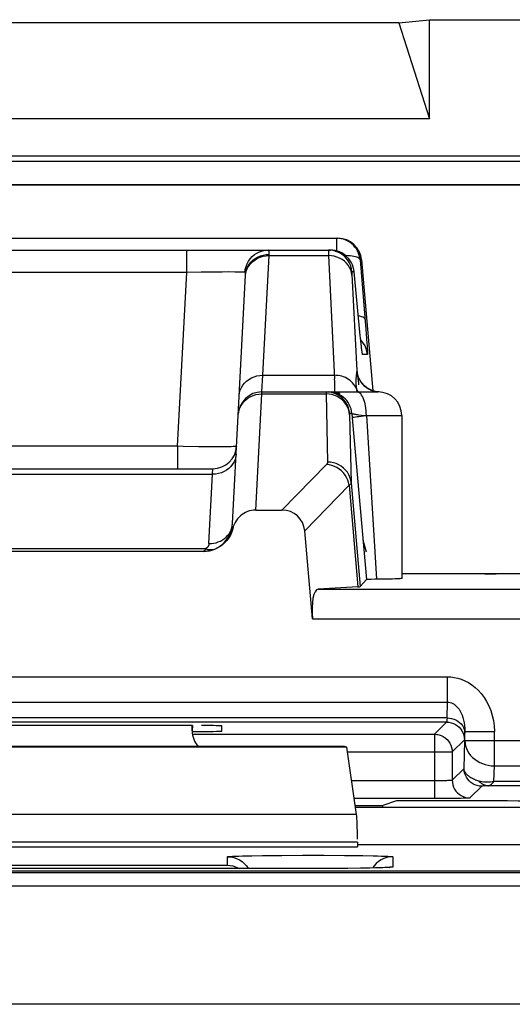
# Model space of a CAD drawing. Units: millimetres. Extents: x -22.4 to 22.4, y -26.4 to 26.4.
# Drawn here: x 11.3 to 15.5, y 18.1 to 26.4 of the extents above; entities that cross this region are included whole.
import ezdxf

# ---------------------------------------------------------------- set-up
doc = ezdxf.new("R2010")
doc.units = ezdxf.units.MM
doc.header["$LTSCALE"] = 16.335
doc.layers.get('0').update_dxf_attribs({"linetype": 'CONTINUOUS'})
for name, color, linetype in [('ASSI', 7, 'CONTINUOUS'), ('DRAFT', 7, 'CONTINUOUS'), ('RACCORDO', 7, 'CONTINUOUS')]:
    doc.layers.add(name, color=color, linetype=linetype)

msp = doc.modelspace()

# ---------------------------------------------------------------- linework, layer by layer
at = {"color": 7, "linetype": 'CONTINUOUS'}
for p, q in [((14.5, 26.3746), (8, 26.3746)), ((14.5, 26.3746), (14.7598, 26.4)), ((14.5, 26.3746), (14.7598, 25.5609)), ((14.7598, 25.5609), (14.7598, 26.4)), ((14.7598, 26.4), (21.8502, 26.4)), ((14.7598, 25.5609), (7.7402, 25.5609)), ((21.1954, 25.2454), (-21.1954, 25.2454)), ((14.2266, 21.895), (14.1973, 21.9964)), ((12.75, 20.3814), (12.75, 20.4272)), ((14.0399, 20.25), (8.4601, 20.25)), ((14.0593, 20.2436), (14.0399, 20.25)), ((14.0593, 20.2436), (8.4407, 20.2436)), ((14.1414, 19.6732), (14.0593, 20.2436)), ((17.4024, 19.7325), (14.1328, 19.7325)), ((14.15, 19.4383), (14.15, 19.4)), ((20.0743, 19.4175), (14.15, 19.4175)), ((8.35, 19.4), (14.15, 19.4)), ((16.75, 19.194), (-16.75, 19.194)), ((13.9098, 19.217), (6.742, 19.2167)), ((14.0672, 19.218), (13.9098, 19.217)), ((14.175, 19.2192), (14.0672, 19.218)), ((14.2546, 19.2205), (14.175, 19.2192)), ((14.3026, 19.2215), (14.2546, 19.2205)), ((14.3355, 19.2223), (14.3026, 19.2215)), ((14.3636, 19.2231), (14.3355, 19.2223)), ((14.3814, 19.2238), (14.3636, 19.2231)), ((14.3916, 19.2242), (14.3814, 19.2238)), ((14.4003, 19.2246), (14.3916, 19.2242)), ((14.4076, 19.225), (14.4003, 19.2246)), ((14.4134, 19.2253), (14.4076, 19.225))]:
    msp.add_line(p, q, dxfattribs=at)
at = {"color": 250, "linetype": 'CONTINUOUS'}
for p, q in [((-21.1534, 25.2034), (21.1534, 25.2034)), ((-20.9535, 25.0035), (20.9535, 25.0035)), ((14.1414, 19.6732), (8.3586, 19.6732)), ((14.15, 19.4383), (8.35, 19.4383)), ((13.05, 19.2446), (13.05, 19.3162)), ((13.1759, 19.3231), (13.2538, 19.3248)), ((13.2538, 19.3248), (13.3468, 19.3261)), ((13.3468, 19.3261), (13.5078, 19.3276)), ((13.5078, 19.3276), (13.6852, 19.3283)), ((13.6852, 19.3283), (13.8669, 19.3282)), ((13.8669, 19.3282), (14.0408, 19.3273)), ((14.0408, 19.3273), (14.1949, 19.3256)), ((14.45, 19.3162), (14.45, 19.2289)), ((7.45, 19.2446), (13.05, 19.2446)), ((13.75, 19.2167), (13.75, 19.2167)), ((13.9296, 19.2171), (13.9098, 19.217)), ((14.2004, 19.2195), (14.175, 19.2192)), ((14.3278, 19.2221), (14.3237, 19.2219))]:
    msp.add_line(p, q, dxfattribs=at)
for points in [[(13.05, 19.3162), (13.0529, 19.3172), (13.0609, 19.3183), (13.0739, 19.3193), (13.0921, 19.3203), (13.1155, 19.3213), (13.1433, 19.3223), (13.1759, 19.3231)], [(13.05, 19.3162), (13.0761, 19.3144), (13.1018, 19.3093), (13.1265, 19.3009), (13.15, 19.2894), (13.1718, 19.2748), (13.1914, 19.2576), (13.2087, 19.2379), (13.2229, 19.2167)], [(14.1949, 19.3256), (14.2814, 19.3241), (14.3193, 19.3233), (14.3527, 19.3224), (14.3816, 19.3214), (14.4062, 19.3204), (14.4254, 19.3194), (14.4389, 19.3183), (14.4471, 19.3172), (14.45, 19.3162)], [(14.3282, 19.2748), (14.3086, 19.2576), (14.2913, 19.2379), (14.28, 19.221)], [(14.45, 19.3162), (14.4239, 19.3144), (14.3982, 19.3093), (14.3735, 19.3009), (14.35, 19.2894), (14.3282, 19.2748)], [(14.3636, 19.2231), (14.3563, 19.2228), (14.3355, 19.2223)], [(14.3867, 19.224), (14.3844, 19.2237), (14.3814, 19.2238)], [(14.45, 19.2289), (14.4472, 19.2278), (14.4393, 19.2268), (14.4263, 19.2257), (14.4079, 19.2247), (14.3916, 19.2242)], [(14.45, 19.2289), (14.4239, 19.2272), (14.4154, 19.2255)]]:
    msp.add_lwpolyline(points, dxfattribs=at)
at = {"color": 7, "linetype": 'CONTINUOUS'}
for points in [[(13.05, 19.2446), (13.0729, 19.2429), (13.0951, 19.2387), (13.1163, 19.2321), (13.1362, 19.2236), (13.1485, 19.2167)], [(14.4183, 19.2257), (14.4193, 19.2258), (14.4198, 19.2258), (14.4195, 19.2258), (14.4187, 19.2257), (14.4174, 19.2256), (14.4156, 19.2255), (14.4134, 19.2253)]]:
    msp.add_lwpolyline(points, dxfattribs=at)
for centre, major_axis, ratio, start_param, end_param in [((12.95, 20.3814), (0.1415, 0.1415), 0.999695, 2.356347, 3.073071), ((14.1369, 19.4383), (0, 0.25), 0.052408, -1.467322, -0.349066)]:
    msp.add_ellipse(centre, major_axis=major_axis, ratio=ratio, start_param=start_param, end_param=end_param, dxfattribs=at)
at = {"layer": 'ASSI', "color": 7, "linetype": 'CONTINUOUS'}
for p, q in [((8.5151, 24.55), (13.9849, 24.55)), ((8.5786, 24.45), (13.9214, 24.45)), ((14.1841, 24.3674), (14.281, 23.2598)), ((14.1735, 23.7264), (14.1206, 24.2674)), ((13.1395, 23.0502), (13.2018, 24.2389)), ((14.1781, 23.6825), (14.1735, 23.7264)), ((14.1813, 23.6526), (14.1781, 23.6825)), ((14.1834, 23.6337), (14.1813, 23.6526)), ((14.1853, 23.618), (14.1834, 23.6337)), ((14.1864, 23.6095), (14.1853, 23.618)), ((14.1873, 23.6025), (14.1864, 23.6095)), ((14.188, 23.5973), (14.1873, 23.6025)), ((13.3398, 23.25), (14.3248, 23.25)), ((14.2461, 23.2747), (14.2265, 23.2872)), ((14.525, 23.05), (14.525, 21.6713)), ((14.1089, 22.997), (14.2269, 21.6613)), ((9.5739, 22.6), (12.9261, 22.6)), ((13.2877, 22.25), (13.5105, 22.25)), ((14.447, 21.6666), (14.3999, 21.6655)), ((16.7968, 21.7114), (14.525, 21.7114)), ((14.1731, 21.6026), (14.2269, 21.6613)), ((14.2956, 21.6639), (14.2671, 21.6634))]:
    msp.add_line(p, q, dxfattribs=at)
at = {"layer": 'ASSI', "color": 250, "linetype": 'CONTINUOUS'}
for p, q in [((13.9735, 24.55), (13.9735, 24.4429)), ((12.7036, 24.2605), (12.7036, 24.45)), ((13.9033, 24.4256), (13.9036, 24.4124)), ((13.3481, 23.3905), (13.4012, 24.4032)), ((13.4012, 24.4032), (13.4016, 24.414)), ((13.4012, 24.4032), (13.9039, 24.4032)), ((13.9036, 24.4124), (13.9039, 24.4032)), ((13.9039, 24.4032), (13.956, 23.3608)), ((14.1727, 24.3674), (14.2214, 23.7768)), ((14.1841, 24.3674), (14.1727, 24.3674)), ((12.7036, 24.2605), (9.7964, 24.2605)), ((12.6266, 22.7895), (12.7036, 24.2605)), ((12.8259, 24.2627), (12.7036, 24.2605)), ((12.9388, 24.2641), (12.8259, 24.2627)), ((13.0041, 24.2646), (12.9388, 24.2641)), ((13.0614, 24.2648), (13.0041, 24.2646)), ((13.11, 24.2646), (13.0614, 24.2648)), ((13.1968, 24.262), (13.1998, 24.287)), ((13.1982, 24.2614), (13.1968, 24.262)), ((13.2015, 24.2324), (13.2047, 24.2622)), ((13.2043, 24.2552), (13.2103, 24.2775)), ((14.1206, 24.2674), (14.1028, 24.2674)), ((14.1028, 24.2449), (14.1434, 23.4322)), ((14.1694, 23.7674), (14.1693, 23.7694)), ((14.2214, 23.7768), (14.2271, 23.7011)), ((14.1866, 23.6797), (14.1774, 23.6893)), ((14.1813, 23.6526), (14.1805, 23.6593)), ((14.185, 23.6192), (14.1834, 23.6337)), ((14.2336, 23.5674), (14.193, 23.5674)), ((13.3398, 23.25), (13.3481, 23.3905)), ((13.3481, 23.3905), (13.9544, 23.3905)), ((14.1539, 23.3844), (14.1529, 23.3919)), ((14.1563, 23.3654), (14.1539, 23.3844)), ((13.3393, 23.233), (13.3398, 23.25)), ((14.1413, 23.2755), (14.1349, 23.2888)), ((14.2043, 23.3052), (14.2225, 23.2896)), ((14.2225, 23.2896), (14.2425, 23.2764)), ((14.2425, 23.2764), (14.264, 23.2657)), ((14.264, 23.2657), (14.2866, 23.2576)), ((14.2866, 23.2576), (14.3099, 23.2523)), ((14.3099, 23.2523), (14.3251, 23.2507)), ((13.2877, 22.25), (13.3393, 23.233)), ((13.3393, 23.233), (13.8843, 23.233)), ((13.8843, 23.233), (13.8971, 22.6564)), ((13.909, 23.2315), (13.8843, 23.233)), ((14.1027, 23.0674), (14.084, 23.0674)), ((14.1027, 23.0674), (14.1089, 22.997)), ((14.1843, 23.0544), (14.225, 23.0498)), ((14.225, 23.05), (14.3124, 21.6641)), ((14.225, 23.05), (14.525, 23.05)), ((12.6266, 22.7895), (9.8734, 22.7895)), ((12.6266, 22.7895), (12.6266, 22.6)), ((12.8832, 22.7857), (12.8036, 22.7865)), ((12.9532, 22.7853), (12.8832, 22.7857)), ((13.0128, 22.7853), (12.9532, 22.7853)), ((12.9227, 22.5532), (12.9261, 22.6)), ((13.8874, 22.6358), (13.5105, 22.25)), ((9.5773, 22.5532), (12.9227, 22.5532)), ((14.0791, 22.4594), (13.7029, 22.0744)), ((14.0791, 22.4594), (14.1543, 21.6004)), ((14.0963, 22.4806), (14.1731, 21.6026))]:
    msp.add_line(p, q, dxfattribs=at)
at = {"layer": 'ASSI', "color": 7, "linetype": 'CONTINUOUS'}
for points in [[(14.1727, 24.3674), (14.17, 24.3871), (14.1654, 24.4064), (14.1589, 24.4251), (14.1505, 24.4431), (14.1404, 24.4602), (14.1287, 24.4761), (14.1154, 24.4909), (14.1008, 24.5043), (14.0849, 24.5161), (14.0679, 24.5263), (14.05, 24.5348), (14.0315, 24.5414), (14.0124, 24.5462), (13.993, 24.549), (13.9735, 24.55)], [(14.1206, 24.2674), (14.1179, 24.287), (14.1133, 24.3063), (14.1068, 24.3249), (14.0985, 24.3429), (14.0885, 24.3599), (14.0768, 24.3759), (14.0636, 24.3906), (14.049, 24.404), (14.0332, 24.4159), (14.0162, 24.4261), (13.9984, 24.4346), (13.9798, 24.4413), (13.9606, 24.4461), (13.9411, 24.449), (13.9214, 24.45)], [(14.1888, 23.592), (14.1888, 23.592), (14.1887, 23.5925), (14.1885, 23.5935), (14.1883, 23.5952), (14.188, 23.5973)], [(14.2265, 23.2872), (14.2091, 23.3013), (14.194, 23.3167), (14.1812, 23.3329), (14.1714, 23.3482), (14.1642, 23.3619), (14.1591, 23.3739), (14.1555, 23.3838), (14.1534, 23.3908), (14.1524, 23.3948)], [(14.2899, 23.2567), (14.2674, 23.2644), (14.2461, 23.2747)], [(14.3338, 23.2498), (14.3134, 23.2518), (14.2899, 23.2567)], [(14.3999, 21.6655), (14.3439, 21.6646), (14.2956, 21.6639)], [(14.525, 21.6713), (14.5249, 21.6711), (14.5227, 21.6705), (14.5175, 21.6698), (14.5092, 21.6691), (14.4979, 21.6685), (14.4837, 21.6678), (14.4667, 21.6672), (14.447, 21.6666)], [(14.2671, 21.6634), (14.2554, 21.6631), (14.2455, 21.6627), (14.2376, 21.6624), (14.232, 21.6621), (14.2284, 21.6617), (14.2269, 21.6613)]]:
    msp.add_lwpolyline(points, dxfattribs=at)
at = {"layer": 'ASSI', "color": 250, "linetype": 'CONTINUOUS'}
for points in [[(13.1998, 24.287), (13.2059, 24.3113), (13.215, 24.3348), (13.2269, 24.3568), (13.2415, 24.3772), (13.2585, 24.3956), (13.2776, 24.4117), (13.2986, 24.4252), (13.3211, 24.4359), (13.3447, 24.4437), (13.3691, 24.4484), (13.3939, 24.45)], [(13.4016, 24.414), (13.4017, 24.4207), (13.4017, 24.4269), (13.4014, 24.4326), (13.4009, 24.4375), (13.4001, 24.4418), (13.3991, 24.4452), (13.3977, 24.4478), (13.3959, 24.4494), (13.3939, 24.45)], [(13.9036, 24.45), (13.9035, 24.4497), (13.9033, 24.4488), (13.9032, 24.4473), (13.9031, 24.4453), (13.9031, 24.4429), (13.9031, 24.4401), (13.9031, 24.4369), (13.9031, 24.4334), (13.9033, 24.4256)], [(14.1028, 24.2674), (14.0992, 24.2919), (14.0925, 24.3157), (14.083, 24.3385), (14.0707, 24.3599), (14.0559, 24.3797), (14.0387, 24.3975), (14.0195, 24.413), (13.9985, 24.426), (13.9761, 24.4364), (13.9526, 24.4439), (13.9283, 24.4485), (13.9036, 24.45)], [(13.2047, 24.2622), (13.2107, 24.2851), (13.2197, 24.307), (13.2317, 24.3276), (13.2464, 24.3467), (13.2636, 24.3638), (13.2831, 24.3788), (13.3044, 24.3913), (13.3273, 24.4013), (13.3514, 24.4084), (13.3763, 24.4127), (13.4016, 24.414)], [(13.2103, 24.2775), (13.2193, 24.2989), (13.2313, 24.319), (13.246, 24.3376), (13.2632, 24.3544), (13.2826, 24.369), (13.304, 24.3812), (13.3269, 24.3909), (13.351, 24.3978), (13.3759, 24.4019), (13.4012, 24.4032)], [(14.1031, 24.2393), (14.0994, 24.2614), (14.0928, 24.283), (14.0832, 24.3036), (14.071, 24.3229), (14.0562, 24.3407), (14.039, 24.3567), (14.0198, 24.3706), (13.9988, 24.3823), (13.9764, 24.3915), (13.9528, 24.3981), (13.9285, 24.402), (13.9039, 24.4032)], [(14.1727, 24.3674), (14.1709, 24.3726), (14.167, 24.3774), (14.1611, 24.382), (14.1532, 24.3863), (14.1434, 24.3902), (14.1319, 24.3937), (14.1187, 24.3967), (14.104, 24.3992), (14.088, 24.4012), (14.0707, 24.4027), (14.0524, 24.4036), (14.0493, 24.4037)], [(13.1651, 24.2637), (13.1492, 24.2641), (13.1308, 24.2644), (13.11, 24.2646)], [(13.1968, 24.262), (13.1891, 24.2626), (13.1785, 24.2632), (13.1651, 24.2637)], [(13.2018, 24.2389), (13.202, 24.2431), (13.202, 24.247), (13.2019, 24.2505), (13.2016, 24.2536), (13.2011, 24.2564), (13.2004, 24.2586), (13.1994, 24.2602), (13.1982, 24.2614)], [(14.1028, 24.2674), (14.1027, 24.2672), (14.1025, 24.2666), (14.1024, 24.2658), (14.1024, 24.2646), (14.1023, 24.2632), (14.1023, 24.2615), (14.1023, 24.2596), (14.1024, 24.2574), (14.1024, 24.2552), (14.1025, 24.2528), (14.1026, 24.2502), (14.1028, 24.2449)], [(14.2144, 23.8639), (14.2118, 23.8703), (14.206, 23.8762), (14.1971, 23.8817), (14.1852, 23.8867), (14.1706, 23.8909), (14.1571, 23.8937)], [(14.2336, 23.5674), (14.2299, 23.5919), (14.2233, 23.6157), (14.2137, 23.6385), (14.2015, 23.6599), (14.1866, 23.6797)], [(14.2271, 23.7011), (14.2299, 23.6606), (14.2311, 23.6433), (14.232, 23.6282), (14.2328, 23.615), (14.2334, 23.6034), (14.2338, 23.5931), (14.2341, 23.5845), (14.2343, 23.5776), (14.2342, 23.5725), (14.234, 23.5691), (14.2336, 23.5674)], [(14.193, 23.5674), (14.1923, 23.569), (14.1913, 23.5734), (14.1901, 23.5806), (14.1886, 23.5907), (14.1869, 23.6036), (14.1864, 23.6095)], [(14.193, 23.5674), (14.1893, 23.5919), (14.1882, 23.596)], [(14.1434, 23.4322), (14.1433, 23.4272), (14.1431, 23.4223), (14.1428, 23.4175), (14.1424, 23.4129), (14.1419, 23.4083), (14.1413, 23.4037), (14.1407, 23.3991), (14.1401, 23.3945), (14.1388, 23.3851)], [(14.1434, 23.4322), (14.1469, 23.4085), (14.1532, 23.3853), (14.1623, 23.3631), (14.1739, 23.3422), (14.188, 23.3228), (14.2043, 23.3052)], [(14.1529, 23.3919), (14.152, 23.3984), (14.1512, 23.404), (14.1505, 23.4087), (14.1499, 23.4127), (14.1493, 23.4161), (14.1488, 23.4189), (14.1483, 23.4213), (14.1478, 23.4234), (14.1474, 23.4251), (14.147, 23.4265), (14.1467, 23.4277), (14.1463, 23.4287), (14.146, 23.4296), (14.1457, 23.4302), (14.1454, 23.4308), (14.1451, 23.4312), (14.1448, 23.4315), (14.1445, 23.4318), (14.1442, 23.432), (14.144, 23.4321), (14.1437, 23.4322), (14.1434, 23.4322)], [(13.1484, 23.2197), (13.1512, 23.2426), (13.1572, 23.2649), (13.1662, 23.2863), (13.1782, 23.3064), (13.1929, 23.325), (13.2101, 23.3417), (13.2296, 23.3563), (13.2509, 23.3686), (13.2738, 23.3782), (13.2979, 23.3852), (13.3228, 23.3893), (13.3481, 23.3905)], [(14.1349, 23.2888), (14.1274, 23.3017), (14.1188, 23.3139), (14.1091, 23.3254), (14.0985, 23.3363), (14.0869, 23.3462), (14.0744, 23.3553), (14.0612, 23.3635), (14.0472, 23.3707), (14.0327, 23.3768), (14.0176, 23.3818), (14.0022, 23.3857), (13.9864, 23.3885), (13.9705, 23.3901), (13.9544, 23.3905)], [(13.9586, 23.2936), (13.9581, 23.3124), (13.9572, 23.3348), (13.956, 23.3608)], [(14.1388, 23.3851), (14.1382, 23.3803), (14.1377, 23.3754), (14.1372, 23.3704), (14.1367, 23.3653), (14.1363, 23.3602), (14.1361, 23.3549), (14.1359, 23.3495), (14.1358, 23.344), (14.1358, 23.3385), (14.1359, 23.3329), (14.1361, 23.3273), (14.1364, 23.3216), (14.1368, 23.3159), (14.1372, 23.3102), (14.1378, 23.3045), (14.1384, 23.2987)], [(14.1627, 23.3085), (14.1608, 23.3254), (14.1592, 23.3406), (14.1563, 23.3654)], [(13.8848, 23.25), (13.8847, 23.2499), (13.8846, 23.2496), (13.8845, 23.2491), (13.8844, 23.2483), (13.8844, 23.2474), (13.8843, 23.2462), (13.8843, 23.2447), (13.8843, 23.243), (13.8843, 23.241), (13.8843, 23.2387), (13.8843, 23.233)], [(14.084, 23.0674), (14.0803, 23.0919), (14.0737, 23.1157), (14.0641, 23.1385), (14.0519, 23.1599), (14.037, 23.1797), (14.0199, 23.1975), (14.0007, 23.213), (13.9797, 23.226), (13.9573, 23.2364), (13.9337, 23.2439), (13.9095, 23.2485), (13.8848, 23.25)], [(14.1027, 23.0674), (14.1, 23.087), (14.0954, 23.1062), (14.0889, 23.1249), (14.0806, 23.1429), (14.0705, 23.1599), (14.0589, 23.1759), (14.0457, 23.1906), (14.0311, 23.204), (14.0153, 23.2158), (13.9984, 23.226), (13.9805, 23.2346), (13.9619, 23.2413), (13.9428, 23.2461), (13.9232, 23.249), (13.9035, 23.25)], [(14.0029, 23.2346), (13.9843, 23.2413), (13.9651, 23.2461), (13.9456, 23.249), (13.9258, 23.25)], [(13.9557, 23.25), (13.957, 23.2518), (13.9579, 23.2573), (13.9585, 23.2662), (13.9587, 23.2784), (13.9586, 23.2936)], [(14.1384, 23.2987), (14.139, 23.2929), (14.1397, 23.2871), (14.1405, 23.2813), (14.1413, 23.2755)], [(14.1413, 23.2755), (14.1424, 23.2675), (14.1436, 23.2596), (14.145, 23.25)], [(14.1413, 23.2755), (14.1484, 23.2629), (14.1572, 23.251), (14.1582, 23.25)], [(14.225, 23.05), (14.2245, 23.0709), (14.2232, 23.0916), (14.2211, 23.1118), (14.2181, 23.1313), (14.2143, 23.15), (14.2097, 23.1676), (14.2044, 23.1838), (14.1985, 23.1986), (14.192, 23.2118), (14.185, 23.2232), (14.1775, 23.2327), (14.1697, 23.2402), (14.1616, 23.2456), (14.1533, 23.2489), (14.145, 23.25)], [(13.1695, 23.1426), (13.1843, 23.1624), (13.2015, 23.1803), (13.2209, 23.1959), (13.2422, 23.209)], [(13.2422, 23.209), (13.2651, 23.2194), (13.2891, 23.227), (13.314, 23.2315), (13.3393, 23.233)], [(14.0835, 23.0572), (14.0798, 23.0808), (14.0732, 23.1037), (14.0636, 23.1257), (14.0513, 23.1463), (14.0365, 23.1654), (14.0193, 23.1825), (14.0001, 23.1975), (13.9792, 23.21), (13.9567, 23.22), (13.9332, 23.2272), (13.909, 23.2315)], [(13.1395, 23.0502), (13.1424, 23.0745), (13.1484, 23.0983), (13.1575, 23.1211), (13.1695, 23.1426)], [(14.084, 23.0674), (14.0839, 23.0674), (14.0838, 23.0672), (14.0837, 23.0669), (14.0837, 23.0664), (14.0836, 23.0659), (14.0836, 23.0651), (14.0835, 23.0643), (14.0835, 23.0632), (14.0835, 23.062), (14.0835, 23.0606), (14.0835, 23.059), (14.0963, 22.4806)], [(14.1027, 23.0674), (14.1036, 23.0668), (14.1056, 23.0661), (14.1087, 23.0652), (14.113, 23.0643), (14.1184, 23.0633), (14.1249, 23.0622), (14.1325, 23.0611), (14.1411, 23.0598), (14.1507, 23.0585), (14.1611, 23.0572), (14.1843, 23.0544)], [(14.1058, 23.0326), (14.1077, 23.0337), (14.1128, 23.0351), (14.1209, 23.0367), (14.132, 23.0386), (14.1459, 23.0406), (14.1622, 23.0428), (14.1809, 23.0451)], [(14.1809, 23.0451), (14.2015, 23.0475), (14.2238, 23.0499)], [(12.8036, 22.7865), (12.6722, 22.7886), (12.6266, 22.7895)], [(13.1259, 22.7895), (13.1239, 22.7887), (13.1183, 22.7879), (13.109, 22.7872), (13.0963, 22.7866), (13.0802, 22.7861), (13.0608, 22.7858), (13.0383, 22.7855), (13.0128, 22.7853)], [(13.1224, 22.7239), (13.1196, 22.7011), (13.1136, 22.6788), (13.1046, 22.6574), (13.0926, 22.6373), (13.0779, 22.6187), (13.0607, 22.6019), (13.0413, 22.5873), (13.0199, 22.5751), (12.997, 22.5654), (12.9729, 22.5585), (12.948, 22.5544), (12.9227, 22.5532)], [(13.8971, 22.6564), (13.897, 22.6548), (13.8969, 22.6532), (13.8966, 22.6515), (13.8962, 22.6499), (13.8957, 22.6483), (13.895, 22.6466), (13.8942, 22.6449), (13.8932, 22.6432), (13.8921, 22.6414), (13.8907, 22.6396), (13.8892, 22.6377), (13.8874, 22.6358)], [(14.0791, 22.4594), (14.0743, 22.482), (14.0669, 22.5041), (14.057, 22.5253), (14.0447, 22.5454), (14.0302, 22.564), (14.0137, 22.581), (13.9955, 22.596), (13.9757, 22.6089), (13.9548, 22.6194), (13.9329, 22.6275), (13.9103, 22.633), (13.8874, 22.6358)], [(14.0963, 22.4806), (14.0926, 22.5042), (14.0859, 22.5272), (14.0763, 22.5491), (14.064, 22.5698), (14.0492, 22.5888), (14.0321, 22.6059), (14.0129, 22.6209), (13.9919, 22.6334), (13.9695, 22.6434), (13.946, 22.6506), (13.9217, 22.655), (13.8971, 22.6564)], [(14.0963, 22.4806), (14.0961, 22.479), (14.0958, 22.4774), (14.0953, 22.4757), (14.0945, 22.4741), (14.0935, 22.4724), (14.0923, 22.4707), (14.0909, 22.4689), (14.0891, 22.4671), (14.0871, 22.4653), (14.0848, 22.4634), (14.0821, 22.4614), (14.0791, 22.4594)]]:
    msp.add_lwpolyline(points, dxfattribs=at)
at = {"layer": 'ASSI', "color": 7, "linetype": 'CONTINUOUS'}
for centre, start, end in [((13.3398, 23.05), 90, 177), ((14.325, 23.05), 0, 90), ((12.9261, 22.8), 270, 357)]:
    msp.add_arc(centre, 0.2, start, end, dxfattribs=at)
for centre, major_axis, ratio, start_param, end_param in [((13.9849, 24.35), (0.2, 0), 0.999847, 0.087253, 1.570796), ((13.4969, 22.0429), (0.1493, 0.1528), 0.936447, -0.677455, 0.741027), ((15.2294, 21.7463), (1, 0), 0.034921, -1.570796, -0.087266), ((13.6712, 21.6027), (0.5019, 0), 0.017389, -0.275342, -0.015932)]:
    msp.add_ellipse(centre, major_axis=major_axis, ratio=ratio, start_param=start_param, end_param=end_param, dxfattribs=at)
at = {"layer": 'DRAFT', "color": 7, "linetype": 'CONTINUOUS'}
for p, q in [((14.1303, 19.75), (14.3644, 19.75)), ((14.4797, 19.7884), (14.3644, 19.75)), ((14.3644, 19.7325), (14.3644, 19.75)), ((15.2294, 19.7884), (14.4797, 19.7884)), ((14.15, 19.4383), (14.15, 19.4)), ((8.35, 19.4), (14.15, 19.4)), ((18.1854, 19.1792), (-18.1854, 19.1792)), ((16.75, 19.194), (-16.75, 19.194))]:
    msp.add_line(p, q, dxfattribs=at)
msp.add_ellipse((15.2294, 19.7709), major_axis=(1, 0), ratio=0.017455, start_param=0.087266, end_param=1.570796, dxfattribs=at)
at = {"layer": 'RACCORDO', "color": 250, "linetype": 'CONTINUOUS'}
for p, q in [((-20.9535, 25.2034), (20.9535, 25.2034)), ((21.1534, 25.0035), (-21.1534, 25.0035)), ((12.8919, 21.9661), (12.9227, 22.5532)), ((13.0897, 22.1186), (13.0917, 22.1369)), ((9.6369, 21.9234), (12.8631, 21.9234)), ((12.8831, 21.9174), (12.8929, 21.9157)), ((13.8162, 21.5796), (15.8284, 21.5796)), ((13.768, 21.3296), (16.0449, 21.3296)), ((7.5873, 20.8382), (14.9127, 20.8382)), ((14.9127, 20.6239), (14.9127, 20.8382)), ((7.5873, 20.6239), (14.9127, 20.6239)), ((14.9088, 20.491), (14.9127, 20.6239)), ((14.9088, 20.491), (7.5912, 20.491)), ((14.9053, 20.4553), (7.5947, 20.4553)), ((12.7524, 20.4272), (12.75, 20.3814)), ((14.9053, 20.4553), (14.8026, 20.3526)), ((12.75, 20.3526), (14.8026, 20.3526)), ((14.8026, 20.3526), (14.8026, 19.8085)), ((15.0592, 20.3758), (15.0588, 20.3624)), ((15.0592, 20.2993), (15.0592, 20.3758)), ((15.0592, 20.3758), (15.3091, 20.3758)), ((15.3091, 20.085), (15.3091, 20.3758)), ((15.0553, 20.3053), (14.9526, 20.2026)), ((15.0523, 20.0634), (15.0592, 20.2993)), ((15.0592, 20.2993), (16.0449, 20.2993)), ((14.0652, 20.2026), (14.9526, 20.2026)), ((14.9525, 20.2052), (14.9526, 20.2026)), ((14.9526, 20.2026), (14.9526, 19.9636)), ((15.3053, 19.9521), (15.3091, 20.085)), ((15.3091, 20.085), (15.8284, 20.085)), ((14.9526, 19.9636), (15.0523, 20.0634)), ((14.8171, 19.9585), (14.1003, 19.9585)), ((14.8441, 19.9587), (14.8171, 19.9585)), ((14.8676, 19.959), (14.8441, 19.9587)), ((14.8878, 19.9594), (14.8676, 19.959)), ((14.9046, 19.9599), (14.8878, 19.9594)), ((15.2263, 19.9156), (15.2207, 19.9153)), ((15.2325, 19.9158), (15.2263, 19.9156)), ((15.2392, 19.916), (15.2325, 19.9158)), ((15.2465, 19.9162), (15.2392, 19.916)), ((15.2545, 19.9164), (15.2465, 19.9162)), ((15.9562, 19.9164), (15.2545, 19.9164)), ((15.9562, 19.9521), (15.3053, 19.9521)), ((15.1025, 19.8137), (15.2023, 19.9134)), ((14.8026, 19.8085), (14.1219, 19.8085)), ((15.0211, 19.8102), (14.9779, 19.8095)), ((15.0457, 19.8107), (15.0211, 19.8102)), ((13.05, 19.2446), (13.05, 19.3162)), ((13.1759, 19.3231), (13.2538, 19.3248)), ((13.2538, 19.3248), (13.3468, 19.3261)), ((13.3468, 19.3261), (13.5078, 19.3276)), ((13.5078, 19.3276), (13.6852, 19.3283)), ((13.6852, 19.3283), (13.8669, 19.3282)), ((13.8669, 19.3282), (14.0408, 19.3273)), ((14.0408, 19.3273), (14.1949, 19.3256)), ((14.45, 19.3162), (14.45, 19.2289)), ((7.45, 19.2446), (13.05, 19.2446)), ((13.75, 19.2167), (13.75, 19.2167)), ((13.9296, 19.2171), (13.9098, 19.217)), ((14.2004, 19.2195), (14.175, 19.2192)), ((14.3278, 19.2221), (14.3237, 19.2219)), ((18.2414, 19.0672), (-18.2414, 19.0672)), ((18.25, 18.0673), (-18.25, 18.0673))]:
    msp.add_line(p, q, dxfattribs=at)
at = {"layer": 'RACCORDO', "color": 7, "linetype": 'CONTINUOUS'}
for p, q in [((13.0917, 22.1369), (13.1395, 23.0502)), ((13.768, 21.3296), (13.7029, 22.0744)), ((12.8494, 21.9), (9.6506, 21.9)), ((14.1543, 21.6004), (13.8162, 21.5796)), ((12.7524, 20.4272), (9.7476, 20.4272)), ((12.9996, 20.3802), (13.0018, 20.4229)), ((14.8596, 19.8086), (14.8026, 19.8085)), ((14.9327, 19.809), (14.8596, 19.8086)), ((14.9779, 19.8095), (14.9327, 19.809)), ((20.0743, 19.4175), (14.15, 19.4175)), ((13.9098, 19.217), (6.742, 19.2167)), ((14.0672, 19.218), (13.9098, 19.217)), ((14.175, 19.2192), (14.0672, 19.218)), ((14.2546, 19.2205), (14.175, 19.2192)), ((14.3026, 19.2215), (14.2546, 19.2205)), ((14.3355, 19.2223), (14.3026, 19.2215)), ((14.3636, 19.2231), (14.3355, 19.2223)), ((14.3814, 19.2238), (14.3636, 19.2231)), ((14.3916, 19.2242), (14.3814, 19.2238)), ((14.4003, 19.2246), (14.3916, 19.2242)), ((14.4076, 19.225), (14.4003, 19.2246)), ((14.4134, 19.2253), (14.4076, 19.225))]:
    msp.add_line(p, q, dxfattribs=at)
for points in [[(13.2877, 22.25), (13.27, 22.2492), (13.2527, 22.2468), (13.2358, 22.2429), (13.2191, 22.2374), (13.2027, 22.2304), (13.1871, 22.222), (13.1722, 22.2121), (13.1581, 22.2007), (13.145, 22.1882), (13.1331, 22.1745), (13.1222, 22.1596), (13.1127, 22.1438), (13.1047, 22.1273), (13.0981, 22.1101), (13.0929, 22.092)], [(13.0929, 22.092), (13.0846, 22.0647), (13.0736, 22.039), (13.0601, 22.0151), (13.0437, 21.9926), (13.0247, 21.9717), (13.0039, 21.9533), (12.9811, 21.9375), (12.9565, 21.9241), (12.9309, 21.9136), (12.9047, 21.9062), (12.8775, 21.9016), (12.8494, 21.9)], [(14.8303, 20.35), (14.8407, 20.3476), (14.8592, 20.3415), (14.8768, 20.3329), (14.8933, 20.322), (14.9082, 20.309), (14.9213, 20.2943), (14.9323, 20.2779), (14.941, 20.2602), (14.9474, 20.2416), (14.9513, 20.2222), (14.9525, 20.2052)], [(13.05, 19.2446), (13.0729, 19.2429), (13.0951, 19.2387), (13.1163, 19.2321), (13.1362, 19.2236), (13.1485, 19.2167)], [(14.4183, 19.2257), (14.4193, 19.2258), (14.4198, 19.2258), (14.4195, 19.2258), (14.4187, 19.2257), (14.4174, 19.2256), (14.4156, 19.2255), (14.4134, 19.2253)]]:
    msp.add_lwpolyline(points, dxfattribs=at)
at = {"layer": 'RACCORDO', "color": 250, "linetype": 'CONTINUOUS'}
for points in [[(12.9323, 21.9695), (12.9519, 21.9739), (12.9709, 21.9801), (12.9892, 21.9881), (13.0064, 21.9977), (13.0224, 22.0088), (13.0371, 22.0214), (13.0503, 22.0352), (13.0619, 22.0502), (13.0717, 22.0663), (13.0796, 22.0831), (13.0856, 22.1006), (13.0894, 22.1174)], [(12.8631, 21.9234), (12.8609, 21.9186), (12.8586, 21.9143), (12.8564, 21.9105), (12.854, 21.9073), (12.8516, 21.9047), (12.8493, 21.9026), (12.8469, 21.9012), (12.8444, 21.9003)], [(12.8919, 21.9661), (12.8918, 21.9642), (12.8916, 21.9623), (12.8913, 21.9604), (12.891, 21.9586), (12.8906, 21.9569), (12.8901, 21.9552), (12.8897, 21.9536), (12.8891, 21.952), (12.8886, 21.9505), (12.8879, 21.949), (12.8873, 21.9475), (12.8866, 21.9461), (12.8858, 21.9447), (12.8851, 21.9433), (12.8842, 21.9419), (12.8833, 21.9406), (12.8824, 21.9393), (12.8814, 21.938), (12.8804, 21.9367), (12.8793, 21.9355), (12.8782, 21.9342), (12.8769, 21.933), (12.8756, 21.9317), (12.8742, 21.9305), (12.8727, 21.9293), (12.8711, 21.9281), (12.8693, 21.9269), (12.8674, 21.9257), (12.8654, 21.9246), (12.8631, 21.9234)], [(12.8631, 21.9234), (12.8731, 21.92), (12.8831, 21.9174)], [(12.8919, 21.9661), (12.9122, 21.9669), (12.9323, 21.9695)], [(12.8929, 21.9157), (12.9026, 21.9149), (12.9122, 21.9149), (12.9215, 21.9157), (12.9305, 21.9174), (12.9393, 21.92)], [(14.9127, 20.8382), (14.9412, 20.8374), (14.9701, 20.8337), (14.9994, 20.8271), (15.0293, 20.8178), (15.0595, 20.8056), (15.0891, 20.7902), (15.118, 20.7716), (15.1464, 20.7498), (15.1732, 20.7248), (15.1986, 20.6965), (15.2224, 20.6651), (15.2437, 20.6308), (15.2625, 20.5935), (15.2789, 20.5535), (15.2918, 20.5116), (15.301, 20.4681), (15.3068, 20.4229), (15.3091, 20.3758)], [(14.9127, 20.6239), (14.9233, 20.6235), (14.9341, 20.6217), (14.9451, 20.6183), (14.9563, 20.6135), (14.9675, 20.607), (14.9786, 20.5988), (14.9894, 20.5889), (14.9999, 20.5772), (15.0099, 20.5639), (15.0193, 20.5487), (15.028, 20.5318), (15.0359, 20.5134), (15.0428, 20.4933), (15.0487, 20.4718), (15.0533, 20.4491), (15.0567, 20.4255), (15.0587, 20.4011), (15.0592, 20.3758)], [(14.9088, 20.491), (14.9085, 20.4841), (14.9081, 20.4779), (14.9077, 20.4724), (14.9074, 20.4677), (14.907, 20.4638), (14.9066, 20.4605), (14.9062, 20.4579), (14.9058, 20.4561), (14.9053, 20.4553)], [(14.9053, 20.4553), (14.9249, 20.454), (14.9441, 20.4502), (14.9627, 20.4439), (14.9803, 20.4352), (14.9966, 20.4243), (15.0114, 20.4114), (15.0243, 20.3966), (15.0352, 20.3803), (15.0439, 20.3627), (15.0502, 20.3441), (15.054, 20.3249), (15.0553, 20.3053)], [(14.9088, 20.491), (14.9283, 20.4897), (14.9474, 20.4863), (14.9659, 20.4809), (14.9834, 20.4734), (14.9997, 20.464), (15.0144, 20.4529), (15.0273, 20.4403), (15.0382, 20.4264), (15.047, 20.4113), (15.0534, 20.3955), (15.0573, 20.3791), (15.0588, 20.3624)], [(14.8026, 20.3526), (14.8217, 20.3513), (14.8303, 20.35)], [(15.0592, 20.2993), (15.0608, 20.277), (15.0651, 20.2549), (15.072, 20.2333), (15.0815, 20.2125), (15.0935, 20.1926), (15.1078, 20.1738), (15.1244, 20.1564), (15.1429, 20.1405), (15.1633, 20.1264), (15.1852, 20.1142), (15.2084, 20.104), (15.2327, 20.0959), (15.2578, 20.09), (15.2833, 20.0864), (15.3091, 20.085)], [(15.2023, 19.9134), (15.1827, 19.9147), (15.1635, 19.9185), (15.1449, 19.9248), (15.1273, 19.9335), (15.111, 19.9444), (15.0963, 19.9574), (15.0833, 19.9721), (15.0724, 19.9884), (15.0637, 20.006), (15.0574, 20.0246), (15.0536, 20.0438), (15.0523, 20.0634)], [(15.1794, 19.9556), (15.1694, 19.9587), (15.1598, 19.962), (15.1505, 19.9655), (15.1417, 19.9691), (15.1332, 19.9729), (15.1251, 19.9769), (15.1173, 19.981), (15.11, 19.9853), (15.1029, 19.9899), (15.0961, 19.9946), (15.0898, 19.9996), (15.0838, 20.0047), (15.0781, 20.0102), (15.0729, 20.0159), (15.0681, 20.0218), (15.0639, 20.0281), (15.0602, 20.0346), (15.0571, 20.0414), (15.0547, 20.0485), (15.0531, 20.0558), (15.0523, 20.0634)], [(14.9526, 19.9636), (14.9523, 19.9634), (14.9518, 19.9632), (14.9509, 19.963), (14.9498, 19.9627), (14.9482, 19.9625), (14.9462, 19.9622), (14.9438, 19.962), (14.941, 19.9617), (14.9376, 19.9615), (14.9337, 19.9612), (14.9292, 19.9609), (14.9241, 19.9607), (14.9183, 19.9604), (14.9118, 19.9601), (14.9046, 19.9599)], [(14.9526, 19.9636), (14.9539, 19.9441), (14.9577, 19.9248), (14.964, 19.9063), (14.9727, 19.8887), (14.9836, 19.8724), (14.9965, 19.8576), (15.0113, 19.8447), (15.0276, 19.8338), (15.0452, 19.8251), (15.0637, 19.8188), (15.083, 19.815), (15.1025, 19.8137)], [(15.3053, 19.9521), (15.2911, 19.9496), (15.2769, 19.9477), (15.2627, 19.9466), (15.2485, 19.9462), (15.2344, 19.9466), (15.2204, 19.9477), (15.2065, 19.9495), (15.1928, 19.9522), (15.1794, 19.9556)], [(15.2545, 19.9164), (15.2454, 19.917), (15.2364, 19.9186), (15.2274, 19.9212), (15.2187, 19.9247), (15.2102, 19.9292), (15.202, 19.9345), (15.1941, 19.9408), (15.1866, 19.9478), (15.1796, 19.9556)], [(15.2207, 19.9153), (15.2181, 19.9152), (15.2156, 19.915), (15.2133, 19.9149), (15.2111, 19.9147), (15.2091, 19.9146), (15.2074, 19.9144), (15.2058, 19.9142), (15.2045, 19.914), (15.2035, 19.9138), (15.2027, 19.9136), (15.2023, 19.9134)], [(15.2545, 19.9164), (15.2599, 19.9171), (15.2654, 19.9187), (15.271, 19.9212), (15.2767, 19.9245), (15.2824, 19.9285), (15.2881, 19.9334), (15.2938, 19.9389), (15.2995, 19.9452), (15.3053, 19.9521)], [(15.0727, 19.8115), (15.0559, 19.811), (15.0457, 19.8107)], [(15.1025, 19.8137), (15.1022, 19.8134), (15.1011, 19.8132), (15.0993, 19.813), (15.097, 19.8127), (15.0939, 19.8125), (15.09, 19.8123), (15.0852, 19.812), (15.0795, 19.8117), (15.0727, 19.8115)], [(13.05, 19.3162), (13.0529, 19.3172), (13.0609, 19.3183), (13.0739, 19.3193), (13.0921, 19.3203), (13.1155, 19.3213), (13.1433, 19.3223), (13.1759, 19.3231)], [(13.05, 19.3162), (13.0761, 19.3144), (13.1018, 19.3093), (13.1265, 19.3009), (13.15, 19.2894), (13.1718, 19.2748), (13.1914, 19.2576), (13.2087, 19.2379), (13.2229, 19.2167)], [(14.1949, 19.3256), (14.2814, 19.3241), (14.3193, 19.3233), (14.3527, 19.3224), (14.3816, 19.3214), (14.4062, 19.3204), (14.4254, 19.3194), (14.4389, 19.3183), (14.4471, 19.3172), (14.45, 19.3162)], [(14.3282, 19.2748), (14.3086, 19.2576), (14.2913, 19.2379), (14.28, 19.221)], [(14.45, 19.3162), (14.4239, 19.3144), (14.3982, 19.3093), (14.3735, 19.3009), (14.35, 19.2894), (14.3282, 19.2748)], [(14.3636, 19.2231), (14.3563, 19.2228), (14.3355, 19.2223)], [(14.3867, 19.224), (14.3844, 19.2237), (14.3814, 19.2238)], [(14.45, 19.2289), (14.4472, 19.2278), (14.4393, 19.2268), (14.4263, 19.2257), (14.4079, 19.2247), (14.3916, 19.2242)], [(14.45, 19.2289), (14.4239, 19.2272), (14.4154, 19.2255)]]:
    msp.add_lwpolyline(points, dxfattribs=at)
at = {"layer": 'RACCORDO', "color": 7, "linetype": 'CONTINUOUS'}
msp.add_arc((12.842, 22.15), 0.25, 271.69024, 357, dxfattribs=at)
for centre, major_axis, ratio, start_param, end_param in [((13.8393, 21.3296), (-0.0238, 0.2499), 0.282892, -0.009463, 1.54388), ((12.7515, 20.4228), (0.2503, 0), 0.017471, -0.000917, 1.253492), ((12.7493, 20.3802), (0.2503, 0), 0.017439, -1.568971, -0.000913)]:
    msp.add_ellipse(centre, major_axis=major_axis, ratio=ratio, start_param=start_param, end_param=end_param, dxfattribs=at)

doc.saveas('drawing.dxf')
